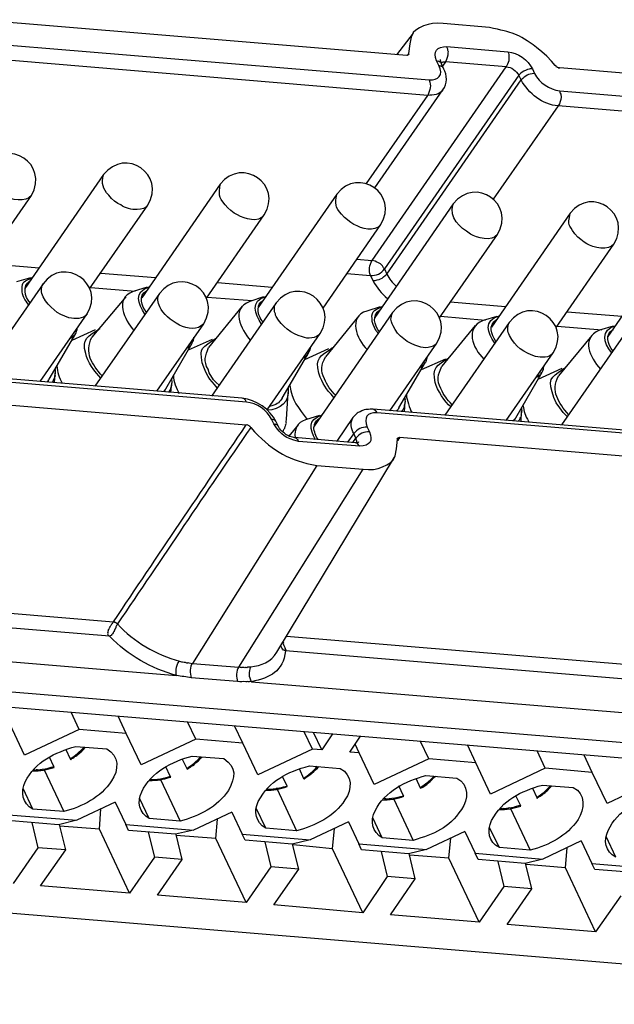
# Model space of a CAD drawing. Units: inches. Extents: x 11 to 673, y 29 to 500.
# Drawn here: x 289 to 314, y 205 to 247 of the extents above; entities that cross this region are included whole.
import ezdxf

# ---------------------------------------------------------------- set-up
doc = ezdxf.new("R2010")
doc.units = ezdxf.units.IN
doc.header["$MEASUREMENT"] = 0
doc.layers.get('0').update_dxf_attribs({"lineweight": 30})

msp = doc.modelspace()

# ---------------------------------------------------------------- linework, layer by layer
for points in [[(304.882, 245.33), (286.797, 246.841)], [(306.41, 246.675), (306.186, 246.69), (305.972, 246.685), (305.777, 246.641), (305.591, 246.578), (305.414, 246.494), (305.266, 246.4), (305.147, 246.296), (305.065, 246.113), (305.01, 245.823), (304.962, 245.416), (304.971, 245.396), (304.961, 245.367), (304.882, 245.33)], [(308.36, 246.514), (306.41, 246.675)], [(305.156, 246.276), (304.455, 245.369)], [(286.795, 245.879), (305.821, 244.307)], [(306.572, 245.719), (309.133, 245.486)], [(303.194, 239.944), (305.767, 243.657), (286.732, 245.248)], [(304.901, 245.339), (304.921, 245.348), (304.912, 245.368), (304.951, 245.387), (304.942, 245.406), (304.962, 245.416)], [(303.422, 236.712), (309.07, 244.855), (306.519, 245.069)], [(306.233, 244.91), (306.14, 245.107)], [(306.14, 245.107), (306.17, 245.096), (306.189, 245.105), (306.218, 245.095), (306.227, 245.076), (306.247, 245.085), (306.276, 245.074), (306.285, 245.055), (306.305, 245.064), (306.342, 244.986)], [(306.233, 244.91), (306.262, 244.9), (306.282, 244.909), (306.31, 244.899), (306.32, 244.879), (306.34, 244.888), (306.368, 244.878), (306.378, 244.858), (306.407, 244.848), (306.435, 244.789)], [(306.342, 244.986), (306.314, 245.044), (306.324, 245.073), (306.306, 245.113), (306.307, 245.161)], [(306.435, 244.789), (306.342, 244.986)], [(306.519, 245.069), (306.388, 244.887)], [(310.167, 244.772), (310.26, 244.575)], [(329.409, 243.303), (311.325, 244.814)], [(309.597, 244.503), (303.948, 236.36)], [(304.05, 236.144), (309.69, 244.307), (309.597, 244.503)], [(303.54, 239.771), (306.404, 243.886)], [(311.322, 243.851), (330.357, 242.26)], [(311.259, 243.221), (308.525, 239.288)], [(327.702, 237.908), (330.294, 241.63), (311.259, 243.221)], [(292.131, 240.323), (288.814, 235.538)], [(297.031, 239.92), (293.733, 235.145)], [(286.636, 235.928), (289.088, 239.44)], [(301.94, 239.497), (298.633, 234.741)], [(291.535, 235.525), (293.987, 239.037)], [(306.839, 239.093), (303.542, 234.318)], [(296.455, 235.131), (298.887, 238.633)], [(311.759, 238.699), (308.442, 233.915)], [(301.364, 234.708), (303.787, 238.23)], [(316.658, 238.296), (313.341, 233.511)], [(306.263, 234.304), (308.696, 237.807)], [(311.163, 233.901), (313.595, 237.403)], [(287.089, 236.599), (289.417, 236.4)], [(302.771, 236.766), (303.422, 236.712)], [(292.017, 236.185), (294.317, 235.996)], [(302.359, 236.163), (303.358, 236.082)], [(303.358, 236.082), (303.46, 235.865)], [(303.948, 236.36), (304.05, 236.144)], [(289.586, 235.735), (286.863, 231.831)], [(289.058, 235.99), (288.47, 235.809)], [(296.917, 235.782), (299.216, 235.593)], [(291.585, 235.573), (293.458, 235.423)], [(294.486, 235.331), (291.763, 231.428)], [(293.957, 235.587), (293.37, 235.406)], [(293.064, 235.189), (291.635, 233.481)], [(296.485, 235.169), (298.377, 235.029)], [(299.386, 234.928), (296.672, 231.004)], [(298.857, 235.183), (298.279, 234.982)], [(299.392, 234.354), (299.364, 234.413), (299.365, 234.462), (299.319, 234.56), (299.324, 234.754), (299.335, 234.832), (299.386, 234.928)], [(306.716, 234.974), (309.044, 234.776)], [(289.463, 231.616), (291.434, 234.468)], [(297.963, 234.786), (296.543, 233.058)], [(304.285, 234.525), (300.988, 229.749)], [(303.766, 234.76), (303.198, 234.588)], [(311.625, 234.551), (313.944, 234.372)], [(294.363, 231.213), (296.342, 234.045)], [(302.863, 234.382), (301.463, 232.664)], [(306.304, 234.372), (308.185, 234.202)], [(309.194, 234.102), (306.491, 230.207)], [(308.666, 234.357), (308.098, 234.185)], [(289.845, 231.724), (290.958, 233.643)], [(290.7, 233.425), (290.799, 233.471), (290.809, 233.5), (290.868, 233.528), (290.878, 233.557), (290.918, 233.576), (290.938, 233.634), (290.958, 233.643), (290.968, 233.672), (290.979, 233.701), (291.02, 233.816), (291.032, 233.894)], [(291.778, 233.789), (290.786, 233.345)], [(299.011, 230.426), (301.242, 233.641)], [(307.763, 233.979), (306.362, 232.261)], [(311.213, 233.949), (313.085, 233.799)], [(314.114, 233.707), (311.39, 229.803)], [(313.565, 233.953), (312.998, 233.781)], [(294.744, 231.321), (295.858, 233.239)], [(295.609, 233.002), (295.639, 233.04), (295.718, 233.077), (295.748, 233.115), (295.768, 233.125), (295.778, 233.154), (295.817, 233.172), (295.827, 233.201), (295.847, 233.21), (295.889, 233.326), (295.908, 233.335), (295.91, 233.384), (295.92, 233.413), (295.931, 233.49)], [(296.697, 233.395), (295.686, 232.942)], [(304.172, 230.386), (306.142, 233.238)], [(312.672, 233.556), (311.262, 231.857)], [(299.644, 230.917), (300.757, 232.836)], [(300.509, 232.599), (300.587, 232.636), (300.598, 232.665), (300.657, 232.692), (300.667, 232.721), (300.707, 232.74), (300.727, 232.798), (300.747, 232.807), (300.768, 232.865), (300.798, 232.903), (300.808, 232.932), (300.819, 232.961), (300.839, 233.019), (300.84, 233.067)], [(301.597, 232.992), (300.585, 232.539)], [(309.071, 229.983), (311.041, 232.835)], [(304.544, 230.514), (305.676, 232.442)], [(305.428, 232.205), (305.507, 232.242), (305.537, 232.28), (305.556, 232.289), (305.586, 232.327), (305.606, 232.337), (305.616, 232.365), (305.636, 232.375), (305.646, 232.404), (305.676, 232.442), (305.696, 232.451), (305.717, 232.509), (305.708, 232.529), (305.739, 232.615), (305.74, 232.664)], [(306.506, 232.569), (305.494, 232.116)], [(297.963, 230.917), (285.233, 231.975)], [(290.078, 232.146), (290.087, 232.127), (290.086, 232.078), (290.096, 232.059), (290.094, 232.01), (290.084, 231.981), (290.093, 231.962), (290.073, 231.904), (290.091, 231.864), (290.039, 231.72), (290.019, 231.71), (289.988, 231.624), (289.958, 231.585)], [(290.065, 231.564), (290.084, 231.981)], [(309.473, 230.1), (310.585, 232.019)], [(311.405, 232.165), (310.394, 231.712)], [(298.134, 230.757), (285.405, 231.816)], [(289.845, 231.724), (289.825, 231.715), (289.815, 231.686), (289.795, 231.677), (289.804, 231.657), (289.765, 231.639), (289.755, 231.609), (289.735, 231.6)], [(294.964, 231.16), (294.993, 231.558)], [(299.828, 230.019), (299.893, 231.154)], [(286.246, 230.795), (280.992, 222.478), (292.547, 221.514)], [(284.715, 230.986), (286.219, 230.854), (286.246, 230.795), (298.131, 229.795)], [(304.793, 230.343), (304.812, 230.761)], [(327.253, 228.47), (303.464, 230.461)], [(327.435, 228.339), (303.635, 230.301)], [(304.544, 230.514), (304.553, 230.494), (304.533, 230.485), (304.523, 230.456), (304.503, 230.447), (304.513, 230.427), (304.474, 230.409), (304.443, 230.37)], [(309.692, 229.939), (309.712, 230.357)], [(299.289, 229.837), (299.196, 230.033)], [(299.481, 229.735), (299.388, 229.931)], [(301.212, 230.191), (300.625, 230.01)], [(302.62, 230.111), (301.936, 229.115)], [(299.289, 229.837), (299.309, 229.846), (299.318, 229.826), (299.338, 229.836), (299.424, 229.804), (299.443, 229.765), (299.481, 229.735)], [(300.318, 229.794), (299.919, 229.317)], [(303.223, 229.698), (303.315, 229.502)], [(302.712, 229.049), (300.161, 229.263)], [(302.903, 228.899), (300.332, 229.103)], [(302.653, 229.429), (302.392, 229.066)], [(302.615, 229.051), (302.745, 229.233), (302.653, 229.429)], [(302.878, 229.055), (302.848, 229.065), (302.79, 229.038), (302.78, 229.057), (302.761, 229.048), (302.712, 229.049)], [(302.903, 228.899), (302.894, 228.919), (302.865, 228.929), (302.828, 229.007), (302.799, 229.018), (302.79, 229.038), (302.761, 229.048), (302.712, 229.049)], [(302.745, 229.233), (302.755, 229.213), (302.735, 229.204), (302.772, 229.125), (302.762, 229.096), (302.771, 229.077), (302.761, 229.048)], [(303.046, 227.933), (303.269, 227.918), (303.484, 227.923), (303.679, 227.967), (303.865, 228.031), (304.042, 228.115), (304.19, 228.208), (304.309, 228.313), (304.391, 228.496), (304.446, 228.786), (304.494, 229.193), (304.485, 229.213), (304.495, 229.242), (304.574, 229.279)], [(304.574, 229.279), (304.583, 229.259), (304.564, 229.25), (304.573, 229.23), (304.533, 229.212), (304.543, 229.192), (304.523, 229.183), (304.532, 229.163), (304.513, 229.154), (304.502, 229.125)], [(304.574, 229.279), (327.432, 227.377)], [(299.42, 220.24), (304.37, 228.438)], [(301.096, 228.094), (295.871, 219.767), (297.821, 219.605), (303.046, 227.933)], [(301.096, 228.094), (303.046, 227.933)], [(292.378, 220.906), (280.949, 221.857), (280.55, 222.702), (279.124, 222.822), (280.218, 220.503), (295.198, 219.257)], [(292.711, 221.423), (292.7, 221.394), (292.681, 221.385), (292.69, 221.365), (292.67, 221.356), (292.649, 221.298), (292.639, 221.269), (292.618, 221.211), (292.599, 221.202), (292.557, 221.086), (292.537, 221.077), (292.527, 221.048), (292.536, 221.029), (292.517, 221.019), (292.506, 220.99), (292.467, 220.972), (292.476, 220.952), (292.378, 220.906), (292.349, 220.916), (292.312, 220.995), (292.322, 221.023), (292.304, 221.063), (292.323, 221.072), (292.314, 221.092), (292.335, 221.149), (292.326, 221.169), (292.336, 221.198), (292.356, 221.207), (292.377, 221.265), (292.396, 221.275), (292.407, 221.304), (292.397, 221.323), (292.417, 221.332), (292.427, 221.362), (292.447, 221.371), (292.468, 221.428), (292.507, 221.447), (292.518, 221.476), (292.547, 221.514)], [(292.547, 221.514), (292.567, 221.523), (292.576, 221.504), (292.596, 221.513), (292.605, 221.493), (292.625, 221.503), (292.634, 221.483), (292.654, 221.492), (292.672, 221.453), (292.692, 221.462), (292.711, 221.423)], [(299.824, 220.911), (321.829, 219.087)], [(321.659, 218.478), (299.781, 220.289)], [(295.319, 219.866), (295.406, 219.835), (295.454, 219.834), (295.512, 219.814), (295.561, 219.812), (295.59, 219.802), (295.619, 219.792), (295.667, 219.791), (295.687, 219.8), (295.716, 219.789), (295.871, 219.767)], [(297.821, 219.605), (297.841, 219.615), (297.87, 219.604), (297.918, 219.603), (297.947, 219.593), (297.967, 219.602), (298.015, 219.601), (298.044, 219.591), (298.064, 219.6), (298.113, 219.599), (298.132, 219.608), (298.161, 219.598), (298.2, 219.616), (298.249, 219.615), (298.317, 219.623)], [(337.262, 208.324), (339.631, 209.922), (342.506, 214.066), (280.121, 219.232)], [(297.768, 219.004), (295.818, 219.165)], [(298.351, 218.991), (324.479, 216.829)], [(277.257, 215.117), (277.984, 215.052), (280.436, 218.563), (341.347, 213.518), (338.904, 209.988), (339.631, 209.922)], [(291.103, 216.988), (290.76, 217.715)], [(293.082, 216.817), (292.739, 217.544)], [(301.762, 216.803), (301.309, 216.133), (300.911, 216.162), (298.612, 215.077), (297.982, 216.413), (296.002, 216.585), (293.703, 215.5), (293.082, 216.817), (291.103, 216.988), (288.803, 215.903), (288.182, 217.22)], [(296.002, 216.585), (295.659, 217.312)], [(297.982, 216.413), (297.639, 217.14)], [(300.911, 216.162), (300.568, 216.889)], [(301.309, 216.133), (300.966, 216.86)], [(316.49, 215.583), (316.037, 214.913), (315.63, 214.961), (313.311, 213.867), (312.69, 215.183), (310.711, 215.355), (308.411, 214.27), (307.79, 215.587), (305.811, 215.758), (303.512, 214.673), (302.881, 216.01), (302.483, 216.038), (302.936, 216.709)], [(290.96, 216.272), (292.26, 216.165)], [(302.881, 216.01), (302.714, 216.364)], [(305.811, 215.758), (305.468, 216.486)], [(307.79, 215.587), (307.438, 216.334)], [(290.037, 215.428), (289.851, 215.821)], [(290.539, 216.146), (290.724, 215.753)], [(295.643, 215.31), (295.702, 215.338), (295.732, 215.376), (295.791, 215.404), (295.821, 215.442), (295.919, 215.488), (295.979, 215.565), (296.038, 215.593), (296.068, 215.631), (296.107, 215.649), (296.137, 215.688), (296.198, 215.764), (296.267, 215.821)], [(295.86, 215.869), (297.18, 215.771)], [(310.711, 215.355), (310.368, 216.082)], [(312.69, 215.183), (312.347, 215.911)], [(290.055, 215.389), (290.037, 215.428)], [(290.724, 215.753), (290.743, 215.713)], [(294.936, 215.025), (294.751, 215.418)], [(295.439, 215.742), (295.624, 215.349)], [(300.788, 215.455), (302.088, 215.348)], [(289.625, 215.282), (290.45, 213.533)], [(294.955, 214.985), (294.936, 215.025)], [(295.624, 215.349), (295.643, 215.31)], [(299.845, 214.602), (299.651, 215.014)], [(300.358, 215.348), (300.533, 214.926)], [(305.258, 214.945), (305.452, 214.532)], [(305.688, 215.051), (306.988, 214.944)], [(294.525, 214.879), (295.35, 213.13)], [(299.855, 214.582), (299.845, 214.602)], [(300.533, 214.926), (300.562, 214.916)], [(304.745, 214.198), (304.55, 214.611)], [(305.452, 214.532), (305.462, 214.512)], [(310.587, 214.648), (311.888, 214.541)], [(287.698, 214.325), (288.134, 213.401), (291.006, 213.17)], [(289.15, 213.64), (288.742, 214.505)], [(299.425, 214.475), (300.25, 212.726)], [(304.754, 214.179), (304.745, 214.198)], [(309.664, 213.804), (309.479, 214.197)], [(310.167, 214.522), (310.352, 214.129)], [(310.352, 214.129), (310.371, 214.089)], [(292.617, 213.931), (291.006, 213.17), (290.233, 212.974)], [(292.617, 213.931), (293.062, 212.987), (295.915, 212.747)], [(294.05, 213.237), (293.642, 214.102)], [(304.333, 214.052), (305.149, 212.323)], [(309.683, 213.765), (309.664, 213.804)], [(290.45, 213.533), (289.15, 213.64)], [(291.95, 212.799), (292.008, 213.643)], [(297.526, 213.508), (295.915, 212.747), (295.153, 212.58)], [(297.526, 213.508), (297.962, 212.584), (300.815, 212.344)], [(298.95, 212.834), (298.551, 213.679)], [(309.253, 213.658), (310.078, 211.909)], [(290.233, 212.974), (288.254, 213.145)], [(289.108, 213.068), (289.366, 212.012)], [(290.54, 211.917), (290.273, 212.993)], [(293.22, 210.107), (291.95, 212.799), (290.281, 212.925)], [(293.183, 212.732), (293.062, 212.987)], [(295.35, 213.13), (294.05, 213.237)], [(296.85, 212.395), (296.917, 213.22)], [(302.426, 213.104), (300.815, 212.344), (300.062, 212.157)], [(302.426, 213.104), (302.862, 212.18), (305.714, 211.94)], [(303.849, 212.43), (303.451, 213.275)], [(295.153, 212.58), (293.183, 212.732)], [(294.008, 212.665), (294.265, 211.609)], [(298.12, 209.703), (296.85, 212.395), (295.181, 212.521)], [(295.44, 211.514), (295.182, 212.57)], [(298.083, 212.328), (297.962, 212.584)], [(300.25, 212.726), (298.95, 212.834)], [(301.759, 211.972), (301.836, 212.826)], [(307.326, 212.701), (305.714, 211.94), (304.961, 211.753)], [(307.326, 212.701), (307.761, 211.777), (310.614, 211.537)], [(308.778, 212.016), (308.35, 212.872)], [(313.678, 211.613), (313.27, 212.478)], [(300.062, 212.157), (298.083, 212.328)], [(298.907, 212.261), (299.165, 211.205)], [(300.339, 211.11), (300.082, 212.166)], [(303.029, 209.28), (301.759, 211.972), (300.1, 212.127)], [(302.982, 211.925), (302.862, 212.18)], [(305.149, 212.323), (303.849, 212.43)], [(306.658, 211.569), (306.736, 212.422)], [(312.225, 212.297), (310.614, 211.537), (309.861, 211.35)], [(312.225, 212.297), (312.67, 211.354), (315.523, 211.114)], [(313.893, 209.985), (312.828, 208.473), (309.103, 208.782), (310.148, 210.284), (308.974, 210.379), (307.929, 208.877), (304.203, 209.185), (305.239, 210.707), (304.065, 210.802), (303.029, 209.28), (299.294, 209.608), (300.339, 211.11), (299.165, 211.205), (298.12, 209.703), (294.394, 210.012), (295.44, 211.514), (294.265, 211.609), (293.22, 210.107), (289.475, 210.406), (290.54, 211.917), (289.366, 212.012), (288.321, 210.51)], [(304.961, 211.753), (302.982, 211.925)], [(303.807, 211.857), (304.065, 210.802)], [(305.239, 210.707), (304.981, 211.763)], [(307.929, 208.877), (306.658, 211.569), (305.009, 211.704)], [(307.882, 211.522), (307.761, 211.777)], [(310.078, 211.909), (308.778, 212.016)], [(311.558, 211.166), (311.636, 212.019)], [(309.861, 211.35), (307.882, 211.522)], [(308.716, 211.434), (308.974, 210.379)], [(310.148, 210.284), (309.881, 211.359)], [(312.828, 208.473), (311.558, 211.166), (309.909, 211.3)], [(312.791, 211.099), (312.67, 211.354)], [(314.761, 210.947), (312.791, 211.099)], [(334.329, 205.426), (271.216, 210.657)]]:
    msp.add_lwpolyline(points)
for points, knots in [([(311.325, 244.814), (311.325, 244.814), (311.285, 244.795), (311.285, 244.795), (311.285, 244.795), (311.276, 244.815), (311.276, 244.815), (311.276, 244.815), (311.218, 244.835), (311.218, 244.835), (311.218, 244.835), (311.209, 244.855), (311.209, 244.855), (311.209, 244.855), (311.189, 244.846), (311.189, 244.846), (311.189, 244.846), (311.171, 244.885), (311.171, 244.885), (311.171, 244.885), (311.133, 244.915), (311.133, 244.915), (311.133, 244.915), (310.972, 245.103), (310.972, 245.103), (310.972, 245.103), (310.782, 245.302), (310.782, 245.302), (310.782, 245.302), (310.572, 245.492), (310.572, 245.492), (310.572, 245.492), (310.343, 245.672), (310.343, 245.672), (309.543, 246.27), (309.353, 246.294), (308.36, 246.514)], [0, 0, 0, 0, 1, 1, 1, 2, 2, 2, 3, 3, 3, 4, 4, 4, 5, 5, 5, 6, 6, 6, 7, 7, 7, 8, 8, 8, 9, 9, 9, 10, 10, 10, 11, 11, 11, 12, 12, 12, 12]), ([(306.572, 245.719), (306.572, 245.719), (306.571, 245.671), (306.571, 245.671), (306.571, 245.671), (306.599, 245.611), (306.599, 245.611), (306.599, 245.611), (306.598, 245.563), (306.598, 245.563), (306.598, 245.563), (306.626, 245.504), (306.626, 245.504), (306.626, 245.504), (306.605, 245.446), (306.605, 245.446), (306.644, 245.312), (306.549, 245.199), (306.519, 245.069)], [0, 0, 0, 0, 1, 1, 1, 2, 2, 2, 3, 3, 3, 4, 4, 4, 5, 5, 5, 6, 6, 6, 6]), ([(309.133, 245.486), (309.183, 245.409), (309.173, 245.339), (309.176, 245.242), (309.196, 245.019), (309.13, 245.045), (309.07, 244.855)], [0, 0, 0, 0, 1, 1, 1, 2, 2, 2, 2]), ([(310.167, 244.772), (310.167, 244.772), (310.07, 244.774), (310.07, 244.774), (310.07, 244.774), (310.03, 244.756), (310.03, 244.756), (310.03, 244.756), (309.962, 244.747), (309.962, 244.747), (309.962, 244.747), (309.903, 244.72), (309.903, 244.72), (309.742, 244.642), (309.728, 244.655), (309.597, 244.503)], [0, 0, 0, 0, 1, 1, 1, 2, 2, 2, 3, 3, 3, 4, 4, 4, 5, 5, 5, 5]), ([(311.322, 243.851), (311.309, 243.738), (311.374, 243.801), (311.374, 243.588), (311.368, 243.457), (311.329, 243.332), (311.259, 243.221)], [0, 0, 0, 0, 1, 1, 1, 2, 2, 2, 2]), ([(289.088, 239.44), (288.861, 239.134), (288.215, 239.255), (287.951, 239.456), (287.951, 239.456), (287.682, 239.618), (287.682, 239.618), (287.682, 239.618), (287.549, 239.747), (287.549, 239.747), (287.549, 239.747), (287.425, 239.857), (287.425, 239.857), (287.192, 240.247), (287.094, 240.219), (287.231, 240.727)], [0, 0, 0, 0, 1, 1, 1, 2, 2, 2, 3, 3, 3, 4, 4, 4, 5, 5, 5, 5]), ([(293.987, 239.037), (293.987, 239.037), (293.908, 238.951), (293.908, 238.951), (293.908, 238.951), (293.809, 238.905), (293.809, 238.905), (293.809, 238.905), (293.682, 238.868), (293.682, 238.868), (293.682, 238.868), (293.546, 238.852), (293.546, 238.852), (293.309, 238.857), (293.041, 238.901), (292.85, 239.053), (292.85, 239.053), (292.726, 239.114), (292.726, 239.114), (292.726, 239.114), (292.582, 239.214), (292.582, 239.214), (292.582, 239.214), (292.458, 239.324), (292.458, 239.324), (292.458, 239.324), (292.345, 239.463), (292.345, 239.463), (292.084, 239.744), (292.035, 239.94), (292.131, 240.323)], [0, 0, 0, 0, 1, 1, 1, 2, 2, 2, 3, 3, 3, 4, 4, 4, 5, 5, 5, 6, 6, 6, 7, 7, 7, 8, 8, 8, 9, 9, 9, 10, 10, 10, 10]), ([(298.887, 238.633), (298.616, 238.267), (298.088, 238.466), (297.759, 238.63), (297.759, 238.63), (297.625, 238.71), (297.625, 238.71), (297.625, 238.71), (297.482, 238.811), (297.482, 238.811), (297.482, 238.811), (297.358, 238.921), (297.358, 238.921), (297.358, 238.921), (297.244, 239.059), (297.244, 239.059), (296.931, 239.397), (296.992, 239.486), (297.031, 239.92)], [0, 0, 0, 0, 1, 1, 1, 2, 2, 2, 3, 3, 3, 4, 4, 4, 5, 5, 5, 6, 6, 6, 6]), ([(303.787, 238.23), (303.516, 237.864), (302.988, 238.062), (302.659, 238.226), (302.659, 238.226), (302.525, 238.307), (302.525, 238.307), (302.525, 238.307), (302.257, 238.517), (302.257, 238.517), (302.257, 238.517), (302.144, 238.656), (302.144, 238.656), (301.85, 238.971), (301.872, 239.083), (301.94, 239.497)], [0, 0, 0, 0, 1, 1, 1, 2, 2, 2, 3, 3, 3, 4, 4, 4, 5, 5, 5, 5]), ([(308.696, 237.807), (308.467, 237.491), (307.828, 237.651), (307.559, 237.823), (307.108, 238.133), (306.648, 238.473), (306.839, 239.093)], [0, 0, 0, 0, 1, 1, 1, 2, 2, 2, 2]), ([(313.595, 237.403), (313.383, 237.1), (312.721, 237.241), (312.458, 237.42), (312.458, 237.42), (312.353, 237.49), (312.353, 237.49), (312.353, 237.49), (312.209, 237.59), (312.209, 237.59), (312.209, 237.59), (312.086, 237.7), (312.086, 237.7), (312.086, 237.7), (311.953, 237.829), (311.953, 237.829), (311.684, 238.277), (311.654, 238.131), (311.759, 238.699)], [0, 0, 0, 0, 1, 1, 1, 2, 2, 2, 3, 3, 3, 4, 4, 4, 5, 5, 5, 6, 6, 6, 6]), ([(303.358, 236.082), (303.592, 236.06), (303.808, 236.175), (303.948, 236.36), (303.862, 236.415), (303.929, 236.439), (303.778, 236.568), (303.633, 236.621), (303.647, 236.683), (303.422, 236.712)], [0, 0, 0, 0, 1, 1, 1, 2, 2, 2, 3, 3, 3, 3]), ([(303.46, 235.865), (303.75, 235.895), (303.835, 235.943), (304.05, 236.144), (304.134, 235.938), (304.277, 235.78), (304.437, 235.629)], [0, 0, 0, 0, 1, 1, 1, 2, 2, 2, 2]), ([(288.964, 234.865), (288.835, 235.047), (288.686, 235.247), (288.696, 235.483), (288.701, 235.87), (288.782, 235.82), (289.145, 236.007)], [0, 0, 0, 0, 1, 1, 1, 2, 2, 2, 2]), ([(291.434, 234.468), (291.272, 234.224), (290.93, 234.255), (290.672, 234.301), (290.166, 234.459), (289.864, 234.734), (289.583, 235.181)], [0, 0, 0, 0, 1, 1, 1, 2, 2, 2, 2]), ([(298.832, 234.114), (298.735, 234.275), (298.618, 234.447), (298.631, 234.644), (298.653, 234.88), (298.651, 234.909), (298.854, 235.037)], [0, 0, 0, 0, 1, 1, 1, 2, 2, 2, 2]), ([(303.692, 233.644), (303.692, 233.644), (303.587, 233.763), (303.587, 233.763), (303.587, 233.763), (303.467, 234.018), (303.467, 234.018), (303.467, 234.018), (303.431, 234.146), (303.431, 234.146), (303.431, 234.146), (303.424, 234.262), (303.424, 234.262), (303.384, 234.652), (303.584, 234.629), (303.873, 234.787)], [0, 0, 0, 0, 1, 1, 1, 2, 2, 2, 3, 3, 3, 4, 4, 4, 5, 5, 5, 5]), ([(301.242, 233.641), (301.081, 233.438), (300.713, 233.397), (300.49, 233.503), (300.029, 233.62), (299.633, 233.946), (299.392, 234.354)], [0, 0, 0, 0, 1, 1, 1, 2, 2, 2, 2]), ([(292.013, 231.762), (291.791, 231.998), (291.41, 232.478), (291.376, 232.807), (291.18, 233.427), (291.5, 233.533), (291.964, 233.853)], [0, 0, 0, 0, 1, 1, 1, 2, 2, 2, 2]), ([(306.142, 233.238), (305.981, 233.034), (305.612, 232.993), (305.39, 233.1), (304.954, 233.209), (304.499, 233.537), (304.311, 233.96)], [0, 0, 0, 0, 1, 1, 1, 2, 2, 2, 2]), ([(296.913, 231.359), (296.565, 231.747), (296.448, 231.897), (296.276, 232.404), (296.153, 233.091), (296.276, 233.029), (296.864, 233.45)], [0, 0, 0, 0, 1, 1, 1, 2, 2, 2, 2]), ([(311.041, 232.835), (310.89, 232.588), (310.548, 232.639), (310.299, 232.676), (309.813, 232.838), (309.444, 233.082), (309.211, 233.557)], [0, 0, 0, 0, 1, 1, 1, 2, 2, 2, 2]), ([(296.984, 231.464), (296.984, 231.464), (296.86, 231.574), (296.86, 231.574), (296.86, 231.574), (296.755, 231.693), (296.755, 231.693), (296.755, 231.693), (296.568, 231.989), (296.568, 231.989), (296.568, 231.989), (296.523, 232.135), (296.523, 232.135), (296.323, 232.484), (296.407, 232.698), (296.543, 233.058)], [0, 0, 0, 0, 1, 1, 1, 2, 2, 2, 3, 3, 3, 4, 4, 4, 5, 5, 5, 5]), ([(301.813, 230.955), (301.477, 231.33), (301.347, 231.488), (301.185, 231.98), (301.033, 232.611), (301.212, 232.669), (301.763, 233.046)], [0, 0, 0, 0, 1, 1, 1, 2, 2, 2, 2]), ([(301.892, 231.041), (301.707, 231.205), (301.51, 231.497), (301.422, 231.732), (301.226, 232.082), (301.296, 232.311), (301.463, 232.664)], [0, 0, 0, 0, 1, 1, 1, 2, 2, 2, 2]), ([(306.732, 230.561), (306.493, 230.739), (306.152, 231.279), (306.084, 231.577), (305.945, 232.191), (306.12, 232.31), (306.672, 232.623)], [0, 0, 0, 0, 1, 1, 1, 2, 2, 2, 2]), ([(306.792, 230.637), (306.553, 230.922), (306.464, 230.976), (306.322, 231.329), (306.126, 231.678), (306.196, 231.908), (306.362, 232.261)], [0, 0, 0, 0, 1, 1, 1, 2, 2, 2, 2]), ([(310.328, 231.801), (310.328, 231.801), (310.406, 231.838), (310.406, 231.838), (310.406, 231.838), (310.436, 231.877), (310.436, 231.877), (310.436, 231.877), (310.495, 231.904), (310.495, 231.904), (310.495, 231.904), (310.506, 231.933), (310.506, 231.933), (310.506, 231.933), (310.525, 231.942), (310.525, 231.942), (310.525, 231.942), (310.536, 231.971), (310.536, 231.971), (310.536, 231.971), (310.566, 232.01), (310.566, 232.01), (310.566, 232.01), (310.585, 232.019), (310.585, 232.019), (310.585, 232.019), (310.606, 232.077), (310.606, 232.077), (310.661, 232.201), (310.616, 232.172), (310.659, 232.27)], [0, 0, 0, 0, 1, 1, 1, 2, 2, 2, 3, 3, 3, 4, 4, 4, 5, 5, 5, 6, 6, 6, 7, 7, 7, 8, 8, 8, 9, 9, 9, 10, 10, 10, 10]), ([(311.641, 230.138), (311.641, 230.138), (311.46, 230.317), (311.46, 230.317), (311.46, 230.317), (311.319, 230.515), (311.319, 230.515), (311.319, 230.515), (311.168, 230.732), (311.168, 230.732), (311.168, 230.732), (311.066, 230.948), (311.066, 230.948), (311.066, 230.948), (311.004, 231.183), (311.004, 231.183), (310.797, 231.833), (311.08, 231.861), (311.572, 232.22)], [0, 0, 0, 0, 1, 1, 1, 2, 2, 2, 3, 3, 3, 4, 4, 4, 5, 5, 5, 6, 6, 6, 6]), ([(294.997, 231.752), (294.981, 231.668), (295.008, 231.594), (294.992, 231.509), (294.992, 231.509), (294.981, 231.481), (294.981, 231.481), (294.981, 231.481), (294.991, 231.461), (294.991, 231.461), (294.991, 231.461), (294.96, 231.374), (294.96, 231.374), (294.96, 231.374), (294.949, 231.345), (294.949, 231.345), (294.949, 231.345), (294.939, 231.316), (294.939, 231.316), (294.939, 231.316), (294.948, 231.297), (294.948, 231.297), (294.948, 231.297), (294.888, 231.22), (294.888, 231.22), (294.888, 231.22), (294.867, 231.162), (294.867, 231.162)], [0, 0, 0, 0, 1, 1, 1, 2, 2, 2, 3, 3, 3, 4, 4, 4, 5, 5, 5, 6, 6, 6, 7, 7, 7, 8, 8, 8, 9, 9, 9, 9]), ([(299.196, 230.033), (299.196, 230.033), (299.216, 230.042), (299.216, 230.042), (299.216, 230.042), (299.225, 230.023), (299.225, 230.023), (299.225, 230.023), (299.245, 230.032), (299.245, 230.032), (299.245, 230.032), (299.332, 230.001), (299.332, 230.001), (299.332, 230.001), (299.35, 229.962), (299.35, 229.962), (299.35, 229.962), (299.388, 229.931), (299.388, 229.931), (299.127, 230.449), (298.548, 230.858), (297.963, 230.917)], [0, 0, 0, 0, 1, 1, 1, 2, 2, 2, 3, 3, 3, 4, 4, 4, 5, 5, 5, 6, 6, 6, 7, 7, 7, 7]), ([(298.134, 230.757), (298.134, 230.757), (298.097, 230.836), (298.097, 230.836), (298.069, 230.878), (298.016, 230.903), (297.963, 230.917)], [0, 0, 0, 0, 1, 1, 1, 2, 2, 2, 2]), ([(304.806, 230.926), (304.806, 230.926), (304.796, 230.897), (304.796, 230.897), (304.796, 230.897), (304.814, 230.857), (304.814, 230.857), (304.814, 230.857), (304.804, 230.829), (304.804, 230.829), (304.804, 230.829), (304.813, 230.809), (304.813, 230.809), (304.805, 230.752), (304.816, 230.706), (304.79, 230.654), (304.79, 230.654), (304.78, 230.625), (304.78, 230.625), (304.78, 230.625), (304.769, 230.596), (304.769, 230.596), (304.769, 230.596), (304.779, 230.577), (304.779, 230.577), (304.779, 230.577), (304.768, 230.548), (304.768, 230.548), (304.727, 230.418), (304.733, 230.476), (304.667, 230.356)], [0, 0, 0, 0, 1, 1, 1, 2, 2, 2, 3, 3, 3, 4, 4, 4, 5, 5, 5, 6, 6, 6, 7, 7, 7, 8, 8, 8, 9, 9, 9, 10, 10, 10, 10]), ([(303.635, 230.301), (303.635, 230.301), (303.598, 230.38), (303.598, 230.38), (303.598, 230.38), (303.569, 230.39), (303.569, 230.39), (303.569, 230.39), (303.55, 230.43), (303.55, 230.43), (303.55, 230.43), (303.531, 230.42), (303.531, 230.42), (303.531, 230.42), (303.493, 230.45), (303.493, 230.45), (303.493, 230.45), (303.464, 230.461), (303.464, 230.461), (303.464, 230.461), (303.395, 230.452), (303.395, 230.452), (303.395, 230.452), (303.347, 230.454), (303.347, 230.454), (303.347, 230.454), (303.279, 230.445), (303.279, 230.445), (303.279, 230.445), (303.23, 230.447), (303.23, 230.447), (303.23, 230.447), (303.162, 230.438), (303.162, 230.438), (303.162, 230.438), (303.094, 230.43), (303.094, 230.43), (302.799, 230.279), (302.862, 230.373), (302.62, 230.111)], [0, 0, 0, 0, 1, 1, 1, 2, 2, 2, 3, 3, 3, 4, 4, 4, 5, 5, 5, 6, 6, 6, 7, 7, 7, 8, 8, 8, 9, 9, 9, 10, 10, 10, 11, 11, 11, 12, 12, 12, 13, 13, 13, 13]), ([(309.705, 230.522), (309.705, 230.522), (309.715, 230.503), (309.715, 230.503), (309.715, 230.503), (309.714, 230.454), (309.714, 230.454), (309.714, 230.454), (309.704, 230.425), (309.704, 230.425), (309.704, 230.425), (309.722, 230.386), (309.722, 230.386), (309.697, 230.334), (309.708, 230.288), (309.699, 230.231), (309.699, 230.231), (309.689, 230.202), (309.689, 230.202), (309.689, 230.202), (309.698, 230.182), (309.698, 230.182), (309.698, 230.182), (309.677, 230.124), (309.677, 230.124), (309.677, 230.124), (309.657, 230.115), (309.657, 230.115), (309.657, 230.115), (309.647, 230.087), (309.647, 230.087), (309.647, 230.087), (309.637, 230.057), (309.637, 230.057), (309.637, 230.057), (309.616, 229.999), (309.616, 229.999), (309.616, 229.999), (309.566, 229.952), (309.566, 229.952)], [0, 0, 0, 0, 1, 1, 1, 2, 2, 2, 3, 3, 3, 4, 4, 4, 5, 5, 5, 6, 6, 6, 7, 7, 7, 8, 8, 8, 9, 9, 9, 10, 10, 10, 11, 11, 11, 12, 12, 12, 13, 13, 13, 13]), ([(299.661, 229.507), (299.661, 229.507), (299.671, 229.536), (299.671, 229.536), (299.671, 229.536), (299.691, 229.546), (299.691, 229.546), (299.691, 229.546), (299.701, 229.574), (299.701, 229.574), (299.701, 229.574), (299.711, 229.604), (299.711, 229.604), (299.734, 229.677), (299.73, 229.583), (299.773, 229.728), (299.773, 229.728), (299.793, 229.786), (299.793, 229.786), (299.793, 229.786), (299.784, 229.806), (299.784, 229.806), (299.784, 229.806), (299.794, 229.835), (299.794, 229.835), (299.794, 229.835), (299.814, 229.844), (299.814, 229.844), (299.814, 229.844), (299.824, 229.873), (299.824, 229.873), (299.824, 229.873), (299.815, 229.893), (299.815, 229.893), (299.815, 229.893), (299.816, 229.941), (299.816, 229.941), (299.816, 229.941), (299.828, 230.019), (299.828, 230.019)], [0, 0, 0, 0, 1, 1, 1, 2, 2, 2, 3, 3, 3, 4, 4, 4, 5, 5, 5, 6, 6, 6, 7, 7, 7, 8, 8, 8, 9, 9, 9, 10, 10, 10, 11, 11, 11, 12, 12, 12, 13, 13, 13, 13]), ([(301.16, 229.181), (301.052, 229.269), (300.989, 229.557), (300.967, 229.691), (300.967, 229.691), (300.999, 229.778), (300.999, 229.778), (300.999, 229.778), (301, 229.827), (301, 229.827), (301, 229.827), (301.01, 229.856), (301.01, 229.856), (301.089, 229.973), (301.068, 229.962), (301.2, 230.065)], [0, 0, 0, 0, 1, 1, 1, 2, 2, 2, 3, 3, 3, 4, 4, 4, 5, 5, 5, 5]), ([(298.323, 229.693), (296.431, 226.956), (294.586, 224.174), (292.711, 221.423), (293.409, 220.67), (294.327, 220.129), (295.319, 219.866)], [0, 0, 0, 0, 1, 1, 1, 2, 2, 2, 2]), ([(298.131, 229.795), (298.131, 229.795), (298.171, 229.814), (298.171, 229.814), (298.171, 229.814), (298.18, 229.794), (298.18, 229.794), (298.18, 229.794), (298.238, 229.773), (298.238, 229.773), (298.238, 229.773), (298.247, 229.754), (298.247, 229.754), (298.247, 229.754), (298.276, 229.743), (298.276, 229.743), (298.276, 229.743), (298.285, 229.723), (298.285, 229.723), (298.285, 229.723), (298.323, 229.693), (298.323, 229.693), (298.323, 229.693), (298.484, 229.505), (298.484, 229.505), (299.298, 228.67), (299.934, 228.303), (301.096, 228.094)], [0, 0, 0, 0, 1, 1, 1, 2, 2, 2, 3, 3, 3, 4, 4, 4, 5, 5, 5, 6, 6, 6, 7, 7, 7, 8, 8, 8, 9, 9, 9, 9]), ([(300.332, 229.103), (300.332, 229.103), (300.295, 229.182), (300.295, 229.182), (300.295, 229.182), (300.266, 229.192), (300.266, 229.192), (300.266, 229.192), (300.247, 229.232), (300.247, 229.232), (300.13, 229.285), (300.115, 229.26), (300.025, 229.295), (299.932, 229.302), (299.81, 229.383), (299.737, 229.447), (299.631, 229.525), (299.529, 229.609), (299.481, 229.735)], [0, 0, 0, 0, 1, 1, 1, 2, 2, 2, 3, 3, 3, 4, 4, 4, 5, 5, 5, 6, 6, 6, 6]), ([(299.781, 220.289), (299.781, 220.289), (299.771, 220.309), (299.771, 220.309), (299.771, 220.309), (299.752, 220.3), (299.752, 220.3), (299.752, 220.3), (299.743, 220.32), (299.743, 220.32), (299.743, 220.32), (299.723, 220.31), (299.723, 220.31), (299.723, 220.31), (299.713, 220.33), (299.713, 220.33), (299.713, 220.33), (299.694, 220.321), (299.694, 220.321), (299.694, 220.321), (299.675, 220.36), (299.675, 220.36), (299.675, 220.36), (299.647, 220.37), (299.647, 220.37), (299.647, 220.37), (299.637, 220.39), (299.637, 220.39), (299.619, 220.429), (299.6, 220.469), (299.582, 220.508)], [0, 0, 0, 0, 1, 1, 1, 2, 2, 2, 3, 3, 3, 4, 4, 4, 5, 5, 5, 6, 6, 6, 7, 7, 7, 8, 8, 8, 9, 9, 9, 10, 10, 10, 10]), ([(299.682, 220.652), (299.682, 220.652), (299.701, 220.612), (299.701, 220.612), (299.701, 220.612), (299.69, 220.583), (299.69, 220.583), (299.69, 220.583), (299.718, 220.524), (299.718, 220.524), (299.737, 220.485), (299.755, 220.446), (299.774, 220.407), (299.774, 220.407), (299.754, 220.397), (299.754, 220.397), (299.754, 220.397), (299.791, 220.319), (299.791, 220.319), (299.791, 220.319), (299.781, 220.289), (299.781, 220.289)], [0, 0, 0, 0, 1, 1, 1, 2, 2, 2, 3, 3, 3, 4, 4, 4, 5, 5, 5, 6, 6, 6, 7, 7, 7, 7]), ([(295.198, 219.257), (295.198, 219.257), (295.18, 219.296), (295.18, 219.296), (295.18, 219.296), (295.183, 219.442), (295.183, 219.442), (295.183, 219.442), (295.175, 219.51), (295.175, 219.51), (295.214, 219.638), (295.213, 219.748), (295.319, 219.866)], [0, 0, 0, 0, 1, 1, 1, 2, 2, 2, 3, 3, 3, 4, 4, 4, 4]), ([(298.351, 218.991), (298.351, 218.991), (298.322, 219.001), (298.322, 219.001), (298.322, 219.001), (298.274, 219.002), (298.274, 219.002), (298.274, 219.002), (298.254, 218.993), (298.254, 218.993), (298.254, 218.993), (298.206, 218.994), (298.206, 218.994), (298.206, 218.994), (298.177, 219.004), (298.177, 219.004), (298.177, 219.004), (298.137, 218.986), (298.137, 218.986), (298.137, 218.986), (298.108, 218.996), (298.108, 218.996), (297.994, 219.001), (297.885, 218.988), (297.768, 219.004)], [0, 0, 0, 0, 1, 1, 1, 2, 2, 2, 3, 3, 3, 4, 4, 4, 5, 5, 5, 6, 6, 6, 7, 7, 7, 8, 8, 8, 8]), ([(289.15, 213.64), (288.701, 213.867), (288.638, 214.367), (288.826, 214.785), (289.269, 215.642), (290.067, 216.016), (290.96, 216.272)], [0, 0, 0, 0, 1, 1, 1, 2, 2, 2, 2]), ([(290.743, 215.713), (290.743, 215.713), (290.793, 215.761), (290.793, 215.761), (290.793, 215.761), (290.871, 215.798), (290.871, 215.798), (290.871, 215.798), (290.921, 215.846), (290.921, 215.846), (290.921, 215.846), (290.961, 215.864), (290.961, 215.864), (290.961, 215.864), (291.01, 215.911), (291.01, 215.911), (291.01, 215.911), (291.05, 215.93), (291.05, 215.93), (291.155, 216.032), (291.277, 216.114), (291.358, 216.244)], [0, 0, 0, 0, 1, 1, 1, 2, 2, 2, 3, 3, 3, 4, 4, 4, 5, 5, 5, 6, 6, 6, 7, 7, 7, 7]), ([(292.26, 216.165), (292.801, 215.91), (292.77, 215.261), (292.463, 214.819), (291.999, 214.128), (291.239, 213.739), (290.45, 213.533)], [0, 0, 0, 0, 1, 1, 1, 2, 2, 2, 2]), ([(294.05, 213.237), (293.638, 213.487), (293.515, 213.927), (293.735, 214.362), (294.121, 215.199), (295.007, 215.646), (295.86, 215.869)], [0, 0, 0, 0, 1, 1, 1, 2, 2, 2, 2]), ([(289.188, 215.292), (289.188, 215.292), (289.217, 215.282), (289.217, 215.282), (289.217, 215.282), (289.265, 215.281), (289.265, 215.281), (289.265, 215.281), (289.305, 215.299), (289.305, 215.299), (289.305, 215.299), (289.353, 215.298), (289.353, 215.298), (289.421, 215.288), (289.496, 215.295), (289.558, 215.322), (289.691, 215.305), (289.907, 215.402), (290.037, 215.428)], [0, 0, 0, 0, 1, 1, 1, 2, 2, 2, 3, 3, 3, 4, 4, 4, 5, 5, 5, 6, 6, 6, 6]), ([(297.18, 215.771), (297.744, 215.355), (297.672, 214.999), (297.382, 214.425), (296.922, 213.725), (296.14, 213.335), (295.35, 213.13)], [0, 0, 0, 0, 1, 1, 1, 2, 2, 2, 2]), ([(298.95, 212.834), (298.527, 213.091), (298.431, 213.516), (298.635, 213.958), (299.098, 214.836), (299.857, 215.203), (300.788, 215.455)], [0, 0, 0, 0, 1, 1, 1, 2, 2, 2, 2]), ([(302.088, 215.348), (302.607, 215.066), (302.59, 214.462), (302.282, 214.021), (301.828, 213.319), (301.036, 212.935), (300.25, 212.726)], [0, 0, 0, 0, 1, 1, 1, 2, 2, 2, 2]), ([(303.849, 212.43), (303.424, 212.664), (303.33, 213.146), (303.554, 213.564), (303.95, 214.392), (304.844, 214.822), (305.688, 215.051)], [0, 0, 0, 0, 1, 1, 1, 2, 2, 2, 2]), ([(306.988, 214.944), (307.5, 214.671), (307.499, 214.043), (307.181, 213.618), (306.648, 212.826), (306.049, 212.586), (305.149, 212.323)], [0, 0, 0, 0, 1, 1, 1, 2, 2, 2, 2]), ([(298.987, 214.485), (299.177, 214.464), (299.187, 214.491), (299.367, 214.496), (299.367, 214.496), (299.406, 214.515), (299.406, 214.515), (299.406, 214.515), (299.503, 214.512), (299.503, 214.512), (299.503, 214.512), (299.542, 214.531), (299.542, 214.531), (299.639, 214.561), (299.743, 214.58), (299.845, 214.602)], [0, 0, 0, 0, 1, 1, 1, 2, 2, 2, 3, 3, 3, 4, 4, 4, 5, 5, 5, 5]), ([(308.778, 212.016), (308.305, 212.272), (308.26, 212.702), (308.454, 213.161), (308.908, 214.032), (309.679, 214.379), (310.587, 214.648)], [0, 0, 0, 0, 1, 1, 1, 2, 2, 2, 2]), ([(311.888, 214.541), (312.422, 214.296), (312.376, 213.615), (312.09, 213.195), (311.589, 212.484), (310.909, 212.135), (310.078, 211.909)], [0, 0, 0, 0, 1, 1, 1, 2, 2, 2, 2]), ([(310.371, 214.089), (310.371, 214.089), (310.401, 214.128), (310.401, 214.128), (310.401, 214.128), (310.499, 214.174), (310.499, 214.174), (310.499, 214.174), (310.549, 214.221), (310.549, 214.221), (310.549, 214.221), (310.588, 214.24), (310.588, 214.24), (310.588, 214.24), (310.618, 214.278), (310.618, 214.278), (310.618, 214.278), (310.657, 214.297), (310.657, 214.297), (310.779, 214.389), (310.875, 214.511), (310.985, 214.62)], [0, 0, 0, 0, 1, 1, 1, 2, 2, 2, 3, 3, 3, 4, 4, 4, 5, 5, 5, 6, 6, 6, 7, 7, 7, 7]), ([(303.896, 214.062), (303.896, 214.062), (303.936, 214.081), (303.936, 214.081), (303.936, 214.081), (303.984, 214.079), (303.984, 214.079), (303.984, 214.079), (304.013, 214.069), (304.013, 214.069), (304.013, 214.069), (304.11, 214.067), (304.11, 214.067), (304.11, 214.067), (304.15, 214.085), (304.15, 214.085), (304.15, 214.085), (304.198, 214.085), (304.198, 214.085), (304.198, 214.085), (304.247, 214.083), (304.247, 214.083), (304.247, 214.083), (304.266, 214.092), (304.266, 214.092), (304.43, 214.109), (304.584, 214.154), (304.745, 214.198)], [0, 0, 0, 0, 1, 1, 1, 2, 2, 2, 3, 3, 3, 4, 4, 4, 5, 5, 5, 6, 6, 6, 7, 7, 7, 8, 8, 8, 9, 9, 9, 9]), ([(313.678, 211.613), (313.225, 211.834), (313.15, 212.332), (313.363, 212.738), (313.748, 213.594), (314.626, 214.006), (315.487, 214.245)], [0, 0, 0, 0, 1, 1, 1, 2, 2, 2, 2]), ([(308.796, 213.659), (308.796, 213.659), (308.893, 213.656), (308.893, 213.656), (308.893, 213.656), (308.932, 213.675), (308.932, 213.675), (308.932, 213.675), (308.961, 213.665), (308.961, 213.665), (308.961, 213.665), (309.058, 213.662), (309.058, 213.662), (309.058, 213.662), (309.098, 213.681), (309.098, 213.681), (309.098, 213.681), (309.146, 213.68), (309.146, 213.68), (309.146, 213.68), (309.186, 213.698), (309.186, 213.698), (309.186, 213.698), (309.234, 213.697), (309.234, 213.697), (309.234, 213.697), (309.263, 213.687), (309.263, 213.687), (309.263, 213.687), (309.302, 213.706), (309.302, 213.706), (309.302, 213.706), (309.351, 213.704), (309.351, 213.704), (309.409, 213.736), (309.602, 213.785), (309.664, 213.804)], [0, 0, 0, 0, 1, 1, 1, 2, 2, 2, 3, 3, 3, 4, 4, 4, 5, 5, 5, 6, 6, 6, 7, 7, 7, 8, 8, 8, 9, 9, 9, 10, 10, 10, 11, 11, 11, 12, 12, 12, 12])]:
    msp.add_open_spline(points, degree=3, knots=knots)
for points in [[(306.14, 245.107), (305.981, 245.538), (306.141, 245.682), (306.572, 245.719)], [(309.133, 245.486), (309.525, 245.473), (310.013, 245.134), (310.167, 244.772)], [(305.821, 244.307), (306.222, 244.281), (306.434, 244.513), (306.233, 244.91)], [(306.323, 245.025), (306.455, 245.08), (306.389, 245.082), (306.519, 245.069)], [(306.404, 243.886), (306.591, 244.145), (306.594, 244.514), (306.435, 244.789)], [(309.07, 244.855), (309.3, 244.869), (309.48, 244.679), (309.597, 244.503)], [(310.26, 244.575), (309.979, 244.553), (309.898, 244.499), (309.69, 244.307)], [(310.26, 244.575), (310.462, 244.176), (310.878, 243.901), (311.322, 243.851)], [(305.821, 244.307), (305.939, 244.062), (305.856, 243.888), (305.767, 243.657)], [(311.259, 243.221), (310.576, 243.248), (310.028, 243.749), (309.69, 244.307)], [(306.404, 243.886), (306.266, 243.671), (305.997, 243.681), (305.767, 243.657)], [(289.088, 239.44), (289.841, 240.795), (288.101, 241.873), (287.231, 240.727)], [(293.987, 239.037), (294.772, 240.325), (293.043, 241.501), (292.131, 240.323)], [(298.887, 238.633), (299.675, 239.9), (297.974, 241.096), (297.031, 239.92)], [(303.787, 238.23), (304.589, 239.489), (302.847, 240.688), (301.94, 239.497)], [(308.696, 237.807), (309.471, 239.085), (307.782, 240.287), (306.839, 239.093)], [(313.595, 237.403), (314.389, 238.64), (312.668, 239.896), (311.759, 238.699)], [(291.434, 234.468), (292.239, 235.72), (290.44, 236.939), (289.586, 235.735)], [(303.358, 236.082), (303.283, 236.283), (303.307, 236.523), (303.422, 236.712)], [(296.342, 234.045), (297.124, 235.407), (295.355, 236.476), (294.486, 235.331)], [(301.242, 233.641), (302.032, 234.901), (300.312, 236.126), (299.386, 234.928)], [(289.024, 234.941), (288.816, 235.189), (288.695, 235.648), (289.025, 235.854)], [(289.583, 235.181), (289.502, 235.373), (289.467, 235.546), (289.586, 235.735)], [(303.46, 235.865), (303.646, 235.546), (303.784, 235.346), (304.085, 235.102)], [(306.142, 233.238), (306.945, 234.491), (305.194, 235.721), (304.285, 234.525)], [(293.37, 235.406), (292.566, 235.112), (293.011, 234.209), (293.401, 233.762)], [(293.863, 234.461), (293.585, 234.906), (293.375, 235.387), (294.045, 235.604)], [(293.924, 234.537), (293.741, 234.754), (293.576, 235.279), (293.934, 235.431)], [(294.492, 234.758), (294.41, 234.936), (294.369, 235.156), (294.486, 235.331)], [(311.041, 232.835), (311.853, 234.091), (310.069, 235.312), (309.194, 234.102)], [(298.279, 234.982), (297.463, 234.706), (297.907, 233.817), (298.3, 233.359)], [(298.773, 234.038), (298.496, 234.454), (298.294, 235.008), (298.945, 235.201)], [(296.342, 234.045), (295.814, 233.513), (294.752, 234.217), (294.492, 234.758)], [(303.198, 234.588), (302.405, 234.34), (302.762, 233.41), (303.219, 232.965)], [(303.732, 233.711), (303.525, 234.015), (303.392, 234.385), (303.753, 234.634)], [(304.311, 233.96), (304.183, 234.245), (304.201, 234.253), (304.285, 234.525)], [(308.098, 234.185), (307.303, 233.864), (307.664, 233.038), (308.119, 232.561)], [(308.592, 233.24), (308.274, 233.663), (308.098, 234.195), (308.773, 234.383)], [(308.632, 233.307), (308.446, 233.617), (308.292, 233.976), (308.653, 234.23)], [(309.211, 233.557), (309.111, 233.726), (309.1, 233.923), (309.194, 234.102)], [(312.998, 233.781), (312.177, 233.435), (312.608, 232.637), (313.028, 232.138)], [(313.491, 232.837), (313.168, 233.256), (313.021, 233.781), (313.673, 233.98)], [(313.551, 232.914), (313.357, 233.152), (313.198, 233.643), (313.562, 233.807)], [(292.064, 231.858), (291.638, 232.342), (291.314, 232.833), (291.635, 233.481)], [(290.159, 232.281), (290.176, 232.02), (290.263, 231.779), (290.385, 231.547)], [(295.068, 231.858), (295.053, 231.658), (295.209, 231.294), (295.294, 231.124)], [(311.692, 230.234), (311.279, 230.711), (310.912, 231.228), (311.262, 231.857)], [(294.744, 231.321), (294.721, 231.265), (294.668, 231.233), (294.644, 231.177)], [(299.897, 231.349), (299.959, 230.768), (299.575, 230.43), (298.991, 230.417)], [(299.967, 231.454), (300.025, 230.836), (300.341, 230.504), (300.693, 230.019)], [(299.196, 230.033), (298.995, 230.433), (298.578, 230.708), (298.134, 230.757)], [(299.644, 230.917), (299.478, 230.676), (299.411, 230.672), (299.111, 230.57)], [(304.867, 231.051), (304.877, 230.851), (305.012, 230.498), (305.093, 230.317)], [(303.635, 230.301), (303.203, 230.323), (303.071, 230.115), (303.223, 229.698)], [(309.767, 230.647), (309.831, 230.308), (309.847, 230.25), (310.013, 229.922)], [(300.625, 230.01), (300.271, 229.885), (300.145, 229.625), (300.189, 229.252)], [(301.043, 229.174), (300.804, 229.621), (300.707, 230.018), (301.3, 230.209)], [(302.653, 229.429), (302.532, 229.634), (302.507, 229.897), (302.62, 230.111)], [(309.473, 230.1), (309.419, 230.067), (309.409, 229.989), (309.343, 229.967)], [(292.547, 221.514), (294.394, 224.283), (296.264, 227.039), (298.131, 229.795)], [(300.332, 229.103), (299.765, 229.24), (299.634, 229.352), (299.289, 229.837)], [(303.223, 229.698), (302.996, 229.721), (302.788, 229.611), (302.653, 229.429)], [(303.315, 229.502), (303.089, 229.524), (302.881, 229.415), (302.745, 229.233)], [(303.315, 229.502), (303.471, 229.115), (303.334, 228.913), (302.903, 228.899)], [(295.198, 219.257), (294.125, 219.551), (293.159, 220.107), (292.378, 220.906)], [(298.317, 219.623), (298.765, 219.673), (299.181, 219.828), (299.42, 220.24)], [(299.781, 220.289), (299.674, 219.42), (299.15, 219.173), (298.351, 218.991)], [(295.871, 219.767), (295.753, 219.643), (295.747, 219.326), (295.818, 219.165)], [(297.821, 219.605), (297.703, 219.482), (297.698, 219.165), (297.768, 219.004)], [(298.317, 219.623), (298.224, 219.391), (298.213, 219.215), (298.351, 218.991)], [(295.818, 219.165), (295.613, 219.188), (295.405, 219.225), (295.198, 219.257)], [(290.724, 215.753), (290.956, 215.884), (291.123, 216.054), (291.309, 216.245)], [(295.624, 215.349), (295.841, 215.475), (296.049, 215.645), (296.209, 215.841)], [(289.138, 215.245), (289.455, 215.235), (289.753, 215.304), (290.055, 215.389)], [(300.533, 214.926), (300.734, 215.085), (300.968, 215.21), (301.109, 215.438)], [(300.562, 214.916), (300.759, 215.017), (301.03, 215.266), (301.186, 215.426)], [(294.038, 214.841), (294.414, 214.844), (294.592, 214.872), (294.955, 214.985)], [(294.087, 214.889), (294.296, 214.868), (294.749, 214.935), (294.936, 215.025)], [(305.452, 214.532), (305.69, 214.717), (305.816, 214.791), (306.037, 215.024)], [(305.462, 214.512), (305.727, 214.647), (305.878, 214.811), (306.086, 215.023)], [(298.937, 214.438), (299.254, 214.395), (299.554, 214.499), (299.855, 214.582)], [(310.352, 214.129), (310.558, 214.247), (310.771, 214.447), (310.937, 214.621)], [(303.847, 214.015), (304.091, 214.024), (304.548, 214.062), (304.754, 214.179)], [(308.766, 213.621), (309.058, 213.602), (309.406, 213.68), (309.683, 213.765)]]:
    msp.add_open_spline(points, degree=3)

doc.saveas('drawing.dxf')
